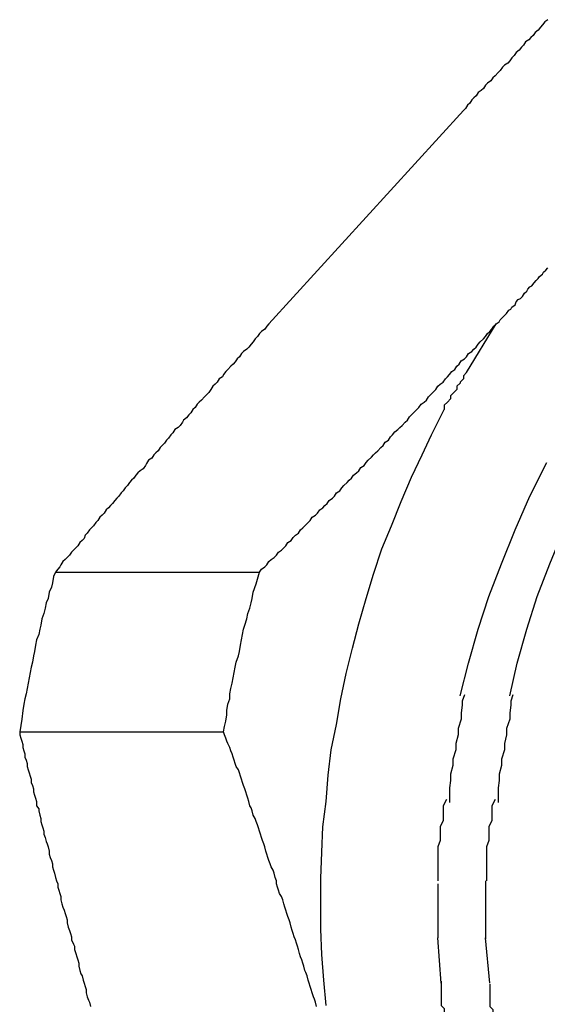
# Model space of a CAD drawing. Extents: x -30.7 to 30.7, y -10.6 to 10.6.
# Drawn here: x 12.9 to 12.9, y 4.4 to 4.5 of the extents above; entities that cross this region are included whole.
import ezdxf

# ---------------------------------------------------------------- set-up
doc = ezdxf.new("R2010")
doc.units = 0
doc.layers.get('0').update_dxf_attribs({"linetype": 'CONTINUOUS'})

msp = doc.modelspace()

# ---------------------------------------------------------------- linework, layer by layer
at = {"color": 0}
for points in [[(12.9463, 4.5147), (12.946, 4.5145), (12.9458, 4.5142), (12.9456, 4.514), (12.9454, 4.5137), (12.9451, 4.5135), (12.9449, 4.5132), (12.9447, 4.513), (12.9445, 4.5128), (12.9442, 4.5126), (12.944, 4.5123), (12.9438, 4.5121), (12.9436, 4.5118), (12.9433, 4.5116), (12.9431, 4.5113), (12.9429, 4.5111), (12.9427, 4.5108), (12.9425, 4.5106), (12.9422, 4.5104), (12.942, 4.5102), (12.9418, 4.5099), (12.9416, 4.5097), (12.9413, 4.5094), (12.9411, 4.5092), (12.9409, 4.5089), (12.9406, 4.5087), (12.9404, 4.5085), (12.9402, 4.5082), (12.94, 4.508), (12.9397, 4.5078), (12.9395, 4.5075), (12.9393, 4.5073), (12.9391, 4.5071), (12.9389, 4.5068), (12.9387, 4.5066), (12.9385, 4.5063), (12.9383, 4.5061)], [(12.9199, 4.4859), (12.9383, 4.5061)], [(12.9414, 4.4859), (12.9417, 4.4861), (12.9418, 4.4863), (12.942, 4.4865), (12.9422, 4.4867), (12.9424, 4.4869), (12.9426, 4.4872), (12.9428, 4.4873), (12.9429, 4.4875), (12.9432, 4.4877), (12.9433, 4.488), (12.9435, 4.4882), (12.9437, 4.4883), (12.9439, 4.4885), (12.9441, 4.4888), (12.9443, 4.489), (12.9444, 4.4892), (12.9446, 4.4894), (12.9448, 4.4895), (12.945, 4.4898), (12.9452, 4.49), (12.9454, 4.4902), (12.9455, 4.4904), (12.9458, 4.4906), (12.9459, 4.4908), (12.9461, 4.491), (12.9463, 4.4912)], [(12.9199, 4.4859), (12.9197, 4.4857), (12.9195, 4.4854), (12.9192, 4.4852), (12.919, 4.485), (12.9188, 4.4847), (12.9186, 4.4845), (12.9184, 4.4842), (12.9182, 4.484), (12.918, 4.4837), (12.9178, 4.4835), (12.9175, 4.4833), (12.9173, 4.4831), (12.9171, 4.4828), (12.9169, 4.4826), (12.9167, 4.4823), (12.9165, 4.4821), (12.9163, 4.4819), (12.916, 4.4816), (12.9158, 4.4814), (12.9156, 4.4811), (12.9155, 4.4809), (12.9152, 4.4807), (12.915, 4.4804), (12.9148, 4.4802), (12.9146, 4.48), (12.9144, 4.4797), (12.9142, 4.4794), (12.914, 4.4792), (12.9138, 4.479), (12.9135, 4.4787), (12.9133, 4.4785), (12.9131, 4.4783), (12.9129, 4.478), (12.9127, 4.4778), (12.9125, 4.4775), (12.9123, 4.4773), (12.9121, 4.477), (12.9118, 4.4768), (12.9117, 4.4766), (12.9115, 4.4763), (12.9113, 4.4761), (12.911, 4.4759), (12.9108, 4.4756), (12.9106, 4.4754), (12.9104, 4.4751), (12.9102, 4.4749), (12.91, 4.4746), (12.9098, 4.4744), (12.9096, 4.4742), (12.9094, 4.4739), (12.9092, 4.4737), (12.909, 4.4735), (12.9088, 4.4732), (12.9085, 4.473), (12.9083, 4.4727), (12.9082, 4.4725), (12.908, 4.4722), (12.9077, 4.472), (12.9075, 4.4718), (12.9073, 4.4716), (12.9071, 4.4713), (12.9069, 4.4711), (12.9067, 4.4709), (12.9065, 4.4706), (12.9063, 4.4704), (12.9061, 4.4701), (12.9059, 4.4699), (12.9057, 4.4696), (12.9055, 4.4694), (12.9053, 4.4692), (12.9051, 4.4689), (12.9049, 4.4687), (12.9047, 4.4685), (12.9045, 4.4683), (12.9043, 4.468), (12.9041, 4.4678), (12.9039, 4.4676), (12.9037, 4.4673), (12.9035, 4.4671), (12.9033, 4.4668), (12.9031, 4.4666), (12.9029, 4.4664), (12.9027, 4.4661), (12.9025, 4.4659), (12.9024, 4.4656), (12.9022, 4.4654), (12.902, 4.4652), (12.9018, 4.4649), (12.9016, 4.4647), (12.9014, 4.4645), (12.9012, 4.4643), (12.901, 4.464), (12.9008, 4.4638), (12.9006, 4.4636), (12.9004, 4.4634), (12.9002, 4.4631), (12.9001, 4.4629), (12.8999, 4.4627), (12.8997, 4.4624)], [(12.919, 4.4624), (12.9192, 4.4627), (12.9195, 4.4629), (12.9197, 4.4631), (12.9199, 4.4634), (12.9201, 4.4636), (12.9204, 4.4638), (12.9206, 4.464), (12.9208, 4.4643), (12.9211, 4.4645), (12.9213, 4.4647), (12.9215, 4.4649), (12.9217, 4.4652), (12.922, 4.4654), (12.9222, 4.4657), (12.9224, 4.4659), (12.9227, 4.4661), (12.9229, 4.4664), (12.9231, 4.4666), (12.9233, 4.4668), (12.9236, 4.4671), (12.9238, 4.4673), (12.924, 4.4676), (12.9243, 4.4678), (12.9245, 4.468), (12.9247, 4.4683), (12.925, 4.4685), (12.9252, 4.4687), (12.9254, 4.4689), (12.9256, 4.4692), (12.9259, 4.4694), (12.9261, 4.4696), (12.9263, 4.4699), (12.9266, 4.4701), (12.9268, 4.4704), (12.927, 4.4706), (12.9273, 4.4709), (12.9275, 4.4711), (12.9277, 4.4713), (12.9279, 4.4716), (12.9282, 4.4718), (12.9284, 4.472), (12.9286, 4.4723), (12.9289, 4.4725), (12.9291, 4.4728), (12.9293, 4.473), (12.9296, 4.4733), (12.9298, 4.4735), (12.93, 4.4737), (12.9302, 4.4739), (12.9305, 4.4742), (12.9307, 4.4744), (12.9309, 4.4747), (12.9312, 4.4749), (12.9314, 4.4752), (12.9316, 4.4754), (12.9318, 4.4757), (12.9321, 4.4759), (12.9323, 4.4761), (12.9325, 4.4763), (12.9328, 4.4766), (12.933, 4.4768), (12.9332, 4.4771), (12.9334, 4.4773), (12.9337, 4.4776), (12.9339, 4.4778), (12.9341, 4.478), (12.9343, 4.4783), (12.9346, 4.4785), (12.9348, 4.4787), (12.935, 4.479), (12.9352, 4.4792), (12.9355, 4.4795), (12.9357, 4.4797), (12.9359, 4.48), (12.9361, 4.4802), (12.9364, 4.4804), (12.9366, 4.4807), (12.9368, 4.4809), (12.937, 4.4811), (12.9372, 4.4814), (12.9375, 4.4816), (12.9377, 4.4819), (12.9379, 4.4821), (12.9381, 4.4824), (12.9384, 4.4826), (12.9386, 4.4828), (12.9388, 4.4831), (12.9391, 4.4833), (12.9393, 4.4835), (12.9395, 4.4837), (12.9397, 4.484), (12.9399, 4.4842), (12.9402, 4.4845), (12.9404, 4.4847), (12.9406, 4.485), (12.9408, 4.4852), (12.941, 4.4854), (12.9412, 4.4857), (12.9414, 4.4859)], [(12.9386, 4.4813), (12.9414, 4.4859)], [(12.9386, 4.4813), (12.9386, 4.4813), (12.9383, 4.481), (12.9383, 4.4807), (12.938, 4.4804), (12.938, 4.4803), (12.9377, 4.48), (12.9377, 4.4797), (12.9374, 4.4794), (12.9374, 4.4794), (12.9371, 4.4791), (12.9371, 4.4788), (12.9368, 4.4785), (12.9368, 4.4785), (12.9365, 4.4782), (12.9365, 4.4781), (12.9365, 4.4778), (12.9365, 4.4778)], [(12.9386, 4.4813), (12.9386, 4.4813), (12.9383, 4.481), (12.9383, 4.4807), (12.938, 4.4804), (12.938, 4.4803), (12.9377, 4.48), (12.9377, 4.4797), (12.9374, 4.4794), (12.9374, 4.4794), (12.9371, 4.4791), (12.9371, 4.4788), (12.9368, 4.4785), (12.9368, 4.4785), (12.9365, 4.4782), (12.9365, 4.4781), (12.9365, 4.4778), (12.9365, 4.4778)], [(12.9253, 4.4214), (12.9251, 4.4238), (12.9249, 4.4262), (12.9248, 4.4286), (12.9248, 4.431), (12.9248, 4.4334), (12.9249, 4.4359), (12.925, 4.4383), (12.9253, 4.4407), (12.9255, 4.4432), (12.9258, 4.4456), (12.9263, 4.448), (12.9267, 4.4504), (12.9272, 4.4528), (12.9278, 4.4552), (12.9284, 4.4575), (12.9291, 4.4599), (12.9298, 4.4622), (12.9306, 4.4646), (12.9315, 4.4668), (12.9324, 4.4691), (12.9334, 4.4714), (12.9344, 4.4735), (12.9353, 4.4754), (12.9365, 4.4778)], [(12.938, 4.4507), (12.9388, 4.4538), (12.9397, 4.457), (12.9407, 4.4601), (12.9419, 4.4632), (12.9432, 4.4664), (12.9446, 4.4696), (12.9462, 4.4728)], [(12.9427, 4.4507), (12.9434, 4.4538), (12.9443, 4.457), (12.9453, 4.4601), (12.9465, 4.4632), (12.9478, 4.4664), (12.9492, 4.4696), (12.9508, 4.4728)], [(12.8997, 4.4624), (12.8995, 4.462), (12.8994, 4.4614), (12.8993, 4.461), (12.8991, 4.4605), (12.899, 4.4599), (12.8988, 4.4595), (12.8987, 4.459), (12.8986, 4.4585), (12.8984, 4.458), (12.8983, 4.4574), (12.8982, 4.457), (12.8981, 4.4565), (12.8979, 4.456), (12.8978, 4.4555), (12.8977, 4.4549), (12.8976, 4.4545), (12.8975, 4.4539), (12.8974, 4.4534), (12.8973, 4.4529), (12.8972, 4.4524), (12.8971, 4.4519), (12.897, 4.4514), (12.8969, 4.4509), (12.8968, 4.4504), (12.8967, 4.4499), (12.8966, 4.4493), (12.8965, 4.4485), (12.8963, 4.4473)], [(12.8997, 4.4624), (12.919, 4.4624)], [(12.9156, 4.4473), (12.9157, 4.4478), (12.9158, 4.4483), (12.9159, 4.4489), (12.9159, 4.4493), (12.916, 4.4499), (12.9162, 4.4504), (12.9162, 4.4509), (12.9163, 4.4514), (12.9164, 4.4519), (12.9165, 4.4524), (12.9166, 4.4529), (12.9167, 4.4534), (12.9168, 4.4539), (12.917, 4.4545), (12.9171, 4.4549), (12.9172, 4.4555), (12.9173, 4.456), (12.9174, 4.4565), (12.9175, 4.457), (12.9176, 4.4574), (12.9178, 4.458), (12.9179, 4.4585), (12.9181, 4.459), (12.9182, 4.4595), (12.9183, 4.4599), (12.9184, 4.4605), (12.9187, 4.4613), (12.919, 4.4624)], [(12.9384, 4.4508), (12.9384, 4.4508), (12.9382, 4.4502), (12.9382, 4.4498), (12.9381, 4.4491), (12.9381, 4.4485), (12.9378, 4.4476), (12.9378, 4.447), (12.9376, 4.4462), (12.9376, 4.4456), (12.9373, 4.4447), (12.9373, 4.4441), (12.9371, 4.4433), (12.9371, 4.4427), (12.937, 4.442), (12.937, 4.4414), (12.937, 4.4409), (12.937, 4.4406)], [(12.9384, 4.4508), (12.9384, 4.4508), (12.9382, 4.4502), (12.9382, 4.4498), (12.9381, 4.4491), (12.9381, 4.4485), (12.9378, 4.4476), (12.9378, 4.447), (12.9376, 4.4462), (12.9376, 4.4456), (12.9373, 4.4447), (12.9373, 4.4441), (12.9371, 4.4433), (12.9371, 4.4427), (12.937, 4.442), (12.937, 4.4414), (12.937, 4.4409), (12.937, 4.4406)], [(12.943, 4.4508), (12.943, 4.4508), (12.9428, 4.4502), (12.9428, 4.4498), (12.9427, 4.4491), (12.9427, 4.4485), (12.9424, 4.4476), (12.9424, 4.447), (12.9422, 4.4462), (12.9422, 4.4456), (12.9419, 4.4447), (12.9419, 4.4441), (12.9417, 4.4433), (12.9417, 4.4427), (12.9416, 4.442), (12.9416, 4.4414), (12.9416, 4.4409), (12.9416, 4.4406)], [(12.943, 4.4508), (12.943, 4.4508), (12.9428, 4.4502), (12.9428, 4.4498), (12.9427, 4.4491), (12.9427, 4.4485), (12.9424, 4.4476), (12.9424, 4.447), (12.9422, 4.4462), (12.9422, 4.4456), (12.9419, 4.4447), (12.9419, 4.4441), (12.9417, 4.4433), (12.9417, 4.4427), (12.9416, 4.442), (12.9416, 4.4414), (12.9416, 4.4409), (12.9416, 4.4406)], [(12.8963, 4.4473), (12.8963, 4.447), (12.8964, 4.4467), (12.8965, 4.4464), (12.8966, 4.4461), (12.8966, 4.4458), (12.8967, 4.4455), (12.8968, 4.4452), (12.8968, 4.4449), (12.8969, 4.4446), (12.897, 4.4443), (12.897, 4.444), (12.8971, 4.4437), (12.8972, 4.4434), (12.8973, 4.4431), (12.8974, 4.4428), (12.8974, 4.4425), (12.8975, 4.4422), (12.8976, 4.4419), (12.8976, 4.4416), (12.8977, 4.4413), (12.8978, 4.441), (12.8979, 4.4407), (12.8979, 4.4403), (12.8981, 4.44), (12.8981, 4.4398), (12.8982, 4.4394), (12.8983, 4.4391), (12.8983, 4.4388), (12.8984, 4.4385), (12.8985, 4.4382), (12.8986, 4.4379), (12.8986, 4.4376), (12.8987, 4.4373), (12.8988, 4.4369), (12.8989, 4.4367), (12.899, 4.4364), (12.8991, 4.436), (12.8991, 4.4357), (12.8992, 4.4354), (12.8993, 4.4351), (12.8994, 4.4348), (12.8994, 4.4345), (12.8995, 4.4342), (12.8996, 4.4339), (12.8997, 4.4335), (12.8998, 4.4332), (12.8999, 4.4329), (12.8999, 4.4326), (12.9, 4.4323), (12.9001, 4.432), (12.9002, 4.4317), (12.9002, 4.4314), (12.9003, 4.431), (12.9004, 4.4307), (12.9005, 4.4304), (12.9006, 4.4301), (12.9007, 4.4298), (12.9008, 4.4295), (12.9008, 4.4292), (12.9009, 4.4288), (12.901, 4.4285), (12.9011, 4.4282), (12.9012, 4.4279), (12.9012, 4.4276), (12.9014, 4.4272), (12.9015, 4.427), (12.9015, 4.4267), (12.9016, 4.4263), (12.9017, 4.426), (12.9018, 4.4257), (12.9019, 4.4254), (12.9019, 4.4251), (12.902, 4.4247), (12.9021, 4.4244), (12.9022, 4.4242), (12.9023, 4.4238), (12.9024, 4.4235), (12.9025, 4.4232), (12.9026, 4.4229), (12.9026, 4.4226), (12.9027, 4.4222), (12.9028, 4.4219), (12.9029, 4.4217), (12.903, 4.4213)], [(12.8963, 4.4473), (12.9156, 4.4473)], [(12.9244, 4.4213), (12.9243, 4.4217), (12.9242, 4.422), (12.9241, 4.4222), (12.924, 4.4226), (12.9239, 4.4229), (12.9238, 4.4232), (12.9237, 4.4235), (12.9236, 4.4238), (12.9235, 4.4242), (12.9234, 4.4245), (12.9233, 4.4247), (12.9232, 4.4251), (12.9231, 4.4254), (12.923, 4.4257), (12.9229, 4.426), (12.9228, 4.4263), (12.9227, 4.4267), (12.9226, 4.427), (12.9225, 4.4273), (12.9224, 4.4276), (12.9223, 4.4279), (12.9222, 4.4282), (12.9221, 4.4285), (12.922, 4.4288), (12.9219, 4.4292), (12.9218, 4.4295), (12.9217, 4.4298), (12.9216, 4.4301), (12.9215, 4.4304), (12.9214, 4.4307), (12.9213, 4.431), (12.9212, 4.4314), (12.9211, 4.4317), (12.9209, 4.432), (12.9208, 4.4323), (12.9207, 4.4326), (12.9206, 4.4329), (12.9206, 4.4332), (12.9205, 4.4335), (12.9204, 4.4339), (12.9203, 4.4342), (12.9201, 4.4345), (12.92, 4.4348), (12.9199, 4.4351), (12.9198, 4.4354), (12.9197, 4.4357), (12.9196, 4.436), (12.9195, 4.4364), (12.9194, 4.4367), (12.9193, 4.437), (12.9192, 4.4373), (12.9191, 4.4376), (12.919, 4.4379), (12.9189, 4.4382), (12.9188, 4.4385), (12.9187, 4.4388), (12.9186, 4.4391), (12.9184, 4.4394), (12.9183, 4.4398), (12.9182, 4.4401), (12.9181, 4.4403), (12.918, 4.4407), (12.9179, 4.441), (12.9178, 4.4413), (12.9177, 4.4416), (12.9176, 4.4419), (12.9175, 4.4422), (12.9174, 4.4425), (12.9173, 4.4428), (12.9172, 4.4431), (12.9171, 4.4434), (12.917, 4.4437), (12.9168, 4.444), (12.9167, 4.4443), (12.9166, 4.4446), (12.9165, 4.4449), (12.9164, 4.4452), (12.9163, 4.4455), (12.9162, 4.4458), (12.916, 4.4462), (12.9159, 4.4464), (12.9158, 4.4467), (12.9157, 4.447), (12.9156, 4.4473)], [(12.9367, 4.4409), (12.9367, 4.4409), (12.9364, 4.4403), (12.9364, 4.4398), (12.9364, 4.4392), (12.9364, 4.4389), (12.9361, 4.4383), (12.9361, 4.4379), (12.9361, 4.4373), (12.9361, 4.437), (12.9359, 4.4364), (12.9359, 4.4359), (12.9359, 4.4353), (12.9359, 4.435), (12.9359, 4.4344), (12.9359, 4.4341), (12.9359, 4.4335), (12.9359, 4.4332)], [(12.9367, 4.4409), (12.9367, 4.4409), (12.9364, 4.4403), (12.9364, 4.4398), (12.9364, 4.4392), (12.9364, 4.4389), (12.9361, 4.4383), (12.9361, 4.4379), (12.9361, 4.4373), (12.9361, 4.437), (12.9359, 4.4364), (12.9359, 4.4359), (12.9359, 4.4353), (12.9359, 4.435), (12.9359, 4.4344), (12.9359, 4.4341), (12.9359, 4.4335), (12.9359, 4.4332)], [(12.9413, 4.4409), (12.9413, 4.4409), (12.941, 4.4403), (12.941, 4.4398), (12.941, 4.4392), (12.941, 4.4389), (12.9407, 4.4383), (12.9407, 4.4379), (12.9407, 4.4373), (12.9407, 4.437), (12.9405, 4.4364), (12.9405, 4.4359), (12.9405, 4.4353), (12.9405, 4.435), (12.9405, 4.4344), (12.9405, 4.4341), (12.9405, 4.4335), (12.9405, 4.4332)], [(12.9413, 4.4409), (12.9413, 4.4409), (12.941, 4.4403), (12.941, 4.4398), (12.941, 4.4392), (12.941, 4.4389), (12.9407, 4.4383), (12.9407, 4.4379), (12.9407, 4.4373), (12.9407, 4.437), (12.9405, 4.4364), (12.9405, 4.4359), (12.9405, 4.4353), (12.9405, 4.435), (12.9405, 4.4344), (12.9405, 4.4341), (12.9405, 4.4335), (12.9405, 4.4332)], [(12.9359, 4.4329), (12.9359, 4.4329), (12.9359, 4.4326), (12.9359, 4.4323), (12.9359, 4.432), (12.9359, 4.432), (12.9359, 4.4317), (12.9359, 4.4315), (12.9359, 4.4312), (12.9359, 4.4312), (12.9359, 4.4309), (12.9359, 4.4306), (12.9359, 4.4303), (12.9359, 4.4303), (12.9359, 4.43), (12.9359, 4.4299), (12.9359, 4.4296), (12.9359, 4.4296), (12.9359, 4.4296), (12.9359, 4.4293), (12.9359, 4.4293), (12.9359, 4.4291), (12.9359, 4.4291), (12.9359, 4.4288), (12.9359, 4.4288), (12.9359, 4.4286), (12.9359, 4.4286), (12.9359, 4.4283), (12.9359, 4.4283), (12.9359, 4.428), (12.9359, 4.428), (12.9359, 4.4278), (12.9359, 4.4278), (12.9359, 4.4278), (12.9359, 4.4278)], [(12.9359, 4.4329), (12.9359, 4.4329), (12.9359, 4.4326), (12.9359, 4.4323), (12.9359, 4.432), (12.9359, 4.432), (12.9359, 4.4317), (12.9359, 4.4315), (12.9359, 4.4312), (12.9359, 4.4312), (12.9359, 4.4309), (12.9359, 4.4306), (12.9359, 4.4303), (12.9359, 4.4303), (12.9359, 4.43), (12.9359, 4.4299), (12.9359, 4.4296), (12.9359, 4.4296), (12.9359, 4.4296), (12.9359, 4.4293), (12.9359, 4.4293), (12.9359, 4.4291), (12.9359, 4.4291), (12.9359, 4.4288), (12.9359, 4.4288), (12.9359, 4.4286), (12.9359, 4.4286), (12.9359, 4.4283), (12.9359, 4.4283), (12.9359, 4.428), (12.9359, 4.428), (12.9359, 4.4278), (12.9359, 4.4278), (12.9359, 4.4278), (12.9359, 4.4278)], [(12.9404, 4.4332), (12.9404, 4.4332), (12.9404, 4.4329), (12.9404, 4.4326), (12.9404, 4.4323), (12.9404, 4.4322), (12.9404, 4.4319), (12.9404, 4.4316), (12.9404, 4.4313), (12.9404, 4.4313), (12.9404, 4.431), (12.9404, 4.4307), (12.9404, 4.4304), (12.9404, 4.4302), (12.9404, 4.4299), (12.9404, 4.4298), (12.9404, 4.4295), (12.9404, 4.4295), (12.9404, 4.4295), (12.9404, 4.4292), (12.9404, 4.4292), (12.9404, 4.429), (12.9404, 4.429), (12.9404, 4.4287), (12.9404, 4.4287), (12.9404, 4.4285), (12.9404, 4.4285), (12.9404, 4.4282), (12.9404, 4.4282), (12.9404, 4.4279), (12.9404, 4.4279), (12.9404, 4.4277), (12.9404, 4.4277), (12.9404, 4.4277), (12.9404, 4.4277)], [(12.9404, 4.4332), (12.9404, 4.4332), (12.9404, 4.4329), (12.9404, 4.4326), (12.9404, 4.4323), (12.9404, 4.4322), (12.9404, 4.4319), (12.9404, 4.4316), (12.9404, 4.4313), (12.9404, 4.4313), (12.9404, 4.431), (12.9404, 4.4307), (12.9404, 4.4304), (12.9404, 4.4302), (12.9404, 4.4299), (12.9404, 4.4298), (12.9404, 4.4295), (12.9404, 4.4295), (12.9404, 4.4295), (12.9404, 4.4292), (12.9404, 4.4292), (12.9404, 4.429), (12.9404, 4.429), (12.9404, 4.4287), (12.9404, 4.4287), (12.9404, 4.4285), (12.9404, 4.4285), (12.9404, 4.4282), (12.9404, 4.4282), (12.9404, 4.4279), (12.9404, 4.4279), (12.9404, 4.4277), (12.9404, 4.4277), (12.9404, 4.4277), (12.9404, 4.4277)], [(12.9362, 4.4235), (12.9359, 4.4278)], [(12.9408, 4.4235), (12.9404, 4.4278)], [(12.9362, 4.4237), (12.9362, 4.4237), (12.9362, 4.4234), (12.9362, 4.4231), (12.9362, 4.4228), (12.9362, 4.4225), (12.9362, 4.422), (12.9362, 4.4217), (12.9362, 4.4214), (12.9365, 4.4211), (12.9365, 4.4206), (12.9365, 4.4203), (12.9365, 4.42), (12.9367, 4.4197), (12.9367, 4.4194), (12.9367, 4.4191), (12.9367, 4.4188), (12.9369, 4.4187)], [(12.9362, 4.4237), (12.9362, 4.4237), (12.9362, 4.4234), (12.9362, 4.4231), (12.9362, 4.4228), (12.9362, 4.4225), (12.9362, 4.422), (12.9362, 4.4217), (12.9362, 4.4214), (12.9365, 4.4211), (12.9365, 4.4206), (12.9365, 4.4203), (12.9365, 4.42), (12.9367, 4.4197), (12.9367, 4.4194), (12.9367, 4.4191), (12.9367, 4.4188), (12.9369, 4.4187)], [(12.9408, 4.4234), (12.9408, 4.4234), (12.9408, 4.4231), (12.9408, 4.4228), (12.9408, 4.4225), (12.9408, 4.4222), (12.9408, 4.4219), (12.9408, 4.4216), (12.9408, 4.4213), (12.9411, 4.421), (12.9411, 4.4206), (12.9411, 4.4203), (12.9411, 4.42), (12.9413, 4.4197), (12.9413, 4.4194), (12.9413, 4.4191), (12.9413, 4.4188), (12.9415, 4.4188)], [(12.9408, 4.4234), (12.9408, 4.4234), (12.9408, 4.4231), (12.9408, 4.4228), (12.9408, 4.4225), (12.9408, 4.4222), (12.9408, 4.4219), (12.9408, 4.4216), (12.9408, 4.4213), (12.9411, 4.421), (12.9411, 4.4206), (12.9411, 4.4203), (12.9411, 4.42), (12.9413, 4.4197), (12.9413, 4.4194), (12.9413, 4.4191), (12.9413, 4.4188), (12.9415, 4.4188)]]:
    msp.add_lwpolyline(points, dxfattribs=at)

doc.saveas('drawing.dxf')
